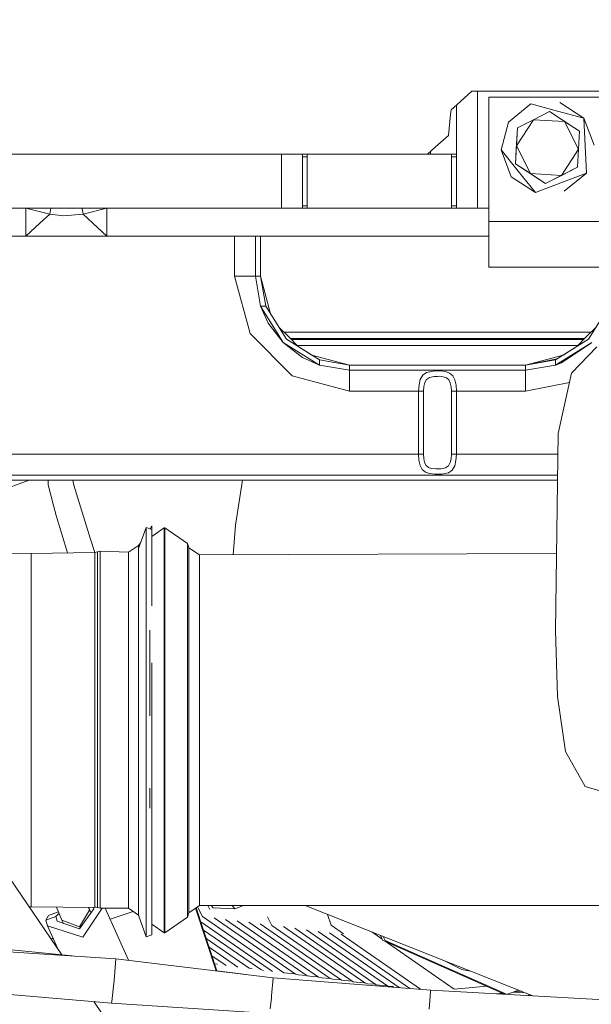
# Model space of a CAD drawing. Units: millimetres. Extents: x -1525 to 1867, y 169 to 4027.
# Drawn here: x 267 to 430, y 1346 to 1627 of the extents above; entities that cross this region are included whole.
import ezdxf

# ---------------------------------------------------------------- set-up
doc = ezdxf.new("R2010")
doc.units = ezdxf.units.MM
doc.layers.add('1', color=7, linetype='Continuous', true_color=0xffffff)
doc.styles.add('blockfont', font='simplex.shx')
doc.dimstyles.get("Standard").update_dxf_attribs({"dimtxt": 0.18, "dimasz": 0.18, "dimexe": 0.18, "dimexo": 0.0625, "dimgap": 0.09, "dimtad": 0, "dimtih": 1, "dimtoh": 1, "dimdec": 4, "dimzin": 0, "dimdsep": 46, "dimtxsty": 'Standard', "dimcen": 0.09, "dimadec": 0, "dimazin": 0, "dimtfac": 1, "dimtdec": 4, "dimtofl": 0, "dimtmove": 0, "dimatfit": 3, "dimfxl": 1, "dimtolj": 1, "dimtzin": 0, "dimarcsym": 0})

# ---------------------------------------------------------------- blocks, each defined once
blk = doc.blocks.new('_U0')
at = {"layer": '1', "color": 18, "lineweight": 13}
for p, q in [((1.5875, 3750.201314), (1741.625797, 3750.201314)), ((1738.450797, 3750.201314), (1738.450797, 2624.375679)), ((1635.117463, 2522.788179), (1610.117463, 2522.788179)), ((1610.117463, 2522.788179), (1610.117463, 2429.038179)), ((1866.78413, 2522.788179), (1841.78413, 2522.788179)), ((1866.78413, 2429.038179), (1866.78413, 2522.788179)), ((1610.117463, 2429.038179), (1635.117463, 2429.038179)), ((1841.78413, 2429.038179), (1866.78413, 2429.038179)), ((1738.450797, 1301.625043), (1738.450797, 2427.450679)), ((414.337506, 1301.625043), (1741.625797, 1301.625043))]:
    blk.add_line(p, q, dxfattribs=at)
at = {"layer": '1', "color": 18, "lineweight": 70}
for points in [[(1738.450797, 3750.201314), (1751.848256, 3700.201364), (1725.053337, 3700.201265)], [(1738.450797, 1301.625043), (1725.053337, 1351.624994), (1751.848256, 1351.625092)]]:
    blk.add_solid(points, dxfattribs=at)
at = {"layer": '1', "color": 18, "linetype": 'Continuous', "lineweight": 13, "char_height": 50, "attachment_point": 7, "line_spacing_factor": 0.903614, "style": 'blockfont'}
for s, insert in [('\\W1.3125;96.4', (1634.642463, 2558.892345)), ('\\W1.1743;2449', (1634.642463, 2437.017345))]:
    blk.add_mtext(s, dxfattribs=dict(at, insert=insert))

msp = doc.modelspace()

# ---------------------------------------------------------------- linework, layer by layer
at = {"layer": '1', "color": 18, "linetype": 'Continuous', "lineweight": 13}
for p, q in [((392.539203, 1603.832721), (395.834714, 1606.79996)), ((491.386354, 1606.79996), (395.834714, 1606.79996)), ((397.400051, 1606.79996), (397.400051, 1573.40002)), ((433.530003, 1605.049967), (400.664687, 1605.049967)), ((400.664687, 1569.550037), (400.664687, 1605.049967)), ((389.867604, 1601.427197), (390.659294, 1602.14004)), ((390.659296, 1602.140041), (392.539203, 1603.832721)), ((391.400039, 1602.807011), (391.400039, 1588.799953)), ((412.697881, 1603.129625), (406.295657, 1597.9743)), ((420.243472, 1601.085543), (412.697881, 1603.129625)), ((420.907617, 1603.537321), (427.789032, 1599.041462)), ((389.733959, 1600.155647), (389.105141, 1594.172835)), ((389.867604, 1601.427197), (389.733959, 1600.155649)), ((413.414717, 1598.634362), (417.995602, 1600.952625)), ((417.995602, 1600.952625), (422.293693, 1598.144531)), ((424.950093, 1596.409082), (417.995602, 1600.952625)), ((427.789032, 1599.041462), (420.243472, 1601.085543)), ((428.176701, 1591.233611), (427.789032, 1599.041462)), ((430.713654, 1591.359496), (427.789032, 1599.041462)), ((404.146373, 1590.040445), (406.295657, 1597.9743)), ((408.833802, 1596.316099), (408.49188, 1590.118169)), ((408.551008, 1591.189861), (413.414717, 1598.634362)), ((408.551008, 1591.189861), (408.833802, 1596.316099)), ((408.833802, 1596.316099), (413.414717, 1598.634362)), ((413.414717, 1598.634362), (422.293693, 1598.144531)), ((422.293693, 1598.144531), (426.309019, 1590.210199)), ((426.591814, 1595.336437), (422.293693, 1598.144531)), ((424.950093, 1596.409082), (426.591814, 1595.336437)), ((424.950093, 1596.409082), (426.591814, 1595.336437)), ((385.380123, 1590.818786), (389.105141, 1594.172835)), ((426.591814, 1595.336437), (426.309019, 1590.210199)), ((383.138001, 1588.799953), (385.380085, 1590.818752)), ((408.551008, 1591.189861), (408.268213, 1586.063504)), ((408.551008, 1591.189861), (412.566304, 1583.255529)), ((428.56437, 1583.425641), (428.176701, 1591.233611)), ((163.193733, 1588.799953), (382.231931, 1588.799953)), ((341.400057, 1588.799953), (341.400057, 1573.40002)), ((347.400039, 1588.799953), (347.400039, 1588.095188)), ((347.400039, 1588.095188), (348.800033, 1588.095188)), ((347.400039, 1588.095188), (347.400039, 1574.104786)), ((348.800033, 1588.799953), (348.800033, 1588.095188)), ((348.800033, 1588.095188), (348.800033, 1574.104786)), ((382.231981, 1588.799953), (383.138001, 1588.799953)), ((384.000033, 1588.799953), (383.138001, 1588.799953)), ((384.000033, 1589.576137), (384.000033, 1588.799953)), ((384.4387, 1588.799953), (384.000033, 1588.799953)), ((391.400039, 1588.799953), (384.43873, 1588.799953)), ((390.000045, 1588.095188), (390.000045, 1588.799953)), ((391.400039, 1588.095188), (390.000045, 1588.095188)), ((390.000045, 1574.104786), (390.000045, 1588.095188)), ((391.400039, 1588.095188), (391.400039, 1588.799953)), ((391.400039, 1574.104786), (391.400039, 1588.095188)), ((409.049362, 1583.951592), (404.146373, 1590.040445)), ((407.070965, 1582.358479), (404.146373, 1590.040445)), ((408.268213, 1586.063504), (408.49188, 1590.118169)), ((426.309019, 1590.210199), (421.44531, 1582.765698)), ((426.309019, 1590.210199), (426.026195, 1585.083842)), ((408.268213, 1586.063504), (412.566304, 1583.255529)), ((408.268213, 1586.063504), (415.222675, 1581.519961)), ((426.026195, 1585.083842), (416.864395, 1580.447435)), ((426.026195, 1585.083842), (421.44531, 1582.765698)), ((407.070965, 1582.358479), (413.95238, 1577.862739)), ((409.049362, 1583.951592), (413.95238, 1577.862739)), ((416.864395, 1580.447435), (412.566304, 1583.255529)), ((421.44531, 1582.765698), (412.566304, 1583.255529)), ((421.44531, 1582.765698), (416.864395, 1580.447435)), ((421.25836, 1580.64413), (428.56437, 1583.425641)), ((422.162116, 1578.270316), (428.56437, 1583.425641)), ((413.95238, 1577.862739), (421.25836, 1580.64413)), ((415.222675, 1581.519961), (416.864395, 1580.447435)), ((415.222675, 1581.519961), (416.864395, 1580.447435)), ((347.400039, 1574.104786), (348.800033, 1574.104786)), ((347.400039, 1574.104786), (347.400039, 1573.40002)), ((348.800033, 1574.104786), (348.800033, 1573.40002)), ((391.400039, 1574.104786), (390.000045, 1574.104786)), ((390.000045, 1573.40002), (390.000045, 1574.104786)), ((391.400039, 1573.40002), (391.400039, 1574.104786)), ((341.400057, 1573.40002), (261.400044, 1573.40002)), ((268.440843, 1573.40002), (275.219411, 1571.651101)), ((268.440843, 1573.40002), (268.440843, 1567.769885)), ((275.219411, 1571.651101), (272.451788, 1569.098949)), ((275.553412, 1573.40002), (275.219411, 1571.651101)), ((275.219411, 1571.651101), (279.12426, 1571.194172)), ((284.780592, 1571.651101), (279.12426, 1571.194172)), ((284.56378, 1572.794795), (284.448139, 1573.40002)), ((284.780592, 1571.651101), (284.56378, 1572.794795)), ((291.55916, 1573.40002), (284.780592, 1571.651101)), ((284.780592, 1571.651101), (287.548214, 1569.098949)), ((291.55916, 1567.769885), (291.55916, 1573.40002)), ((347.400039, 1573.40002), (341.400057, 1573.40002)), ((347.400039, 1573.40002), (348.800033, 1573.40002)), ((390.000045, 1573.40002), (348.800033, 1573.40002)), ((391.400039, 1573.40002), (390.000045, 1573.40002)), ((397.400051, 1573.40002), (391.400039, 1573.40002)), ((397.400051, 1573.40002), (400.664687, 1573.40002)), ((272.451788, 1569.098949), (268.440843, 1565.400004)), ((291.55916, 1565.400004), (287.548214, 1569.098949)), ((433.530003, 1569.550037), (400.664687, 1569.550037)), ((400.664687, 1560.35757), (400.664687, 1569.550037)), ((268.440843, 1565.400004), (241.470143, 1565.400004)), ((268.440843, 1565.400004), (268.440843, 1567.769885)), ((277.910441, 1565.400004), (268.440843, 1565.400004)), ((291.55916, 1565.400004), (277.910441, 1565.400004)), ((291.55916, 1567.769885), (291.55916, 1565.400004)), ((400.664687, 1565.400004), (291.55916, 1565.400004)), ((328.050047, 1565.400004), (328.050047, 1554.00002)), ((334.050059, 1565.400004), (334.050059, 1554.00002)), ((335.450053, 1554.00002), (335.450053, 1565.400004)), ((400.664687, 1556.550026), (400.664687, 1560.35757)), ((328.050047, 1554.00002), (332.444429, 1537.60004)), ((332.292676, 1554.00002), (328.050047, 1554.00002)), ((334.050059, 1554.00002), (332.292676, 1554.00002)), ((334.050059, 1554.00002), (335.447103, 1545.460105)), ((335.450053, 1554.00002), (334.050059, 1554.00002)), ((335.450053, 1554.00002), (336.928725, 1545.460105)), ((338.332988, 1543.240772), (335.450053, 1554.00002)), ((400.664687, 1556.550026), (433.530003, 1556.550026)), ((335.447103, 1545.460105), (336.928725, 1545.460105)), ((335.447103, 1545.460105), (341.899574, 1535.049557)), ((337.640584, 1540.599942), (335.447103, 1545.460105)), ((336.928725, 1545.460105), (342.889547, 1536.039471)), ((435.071379, 1545.460105), (429.110557, 1536.039471)), ((337.640584, 1540.599942), (341.899574, 1535.049557)), ((344.450057, 1525.594353), (332.444429, 1537.60004)), ((340.780699, 1539.372348), (343.501538, 1536.651492)), ((361.593783, 1537.982702), (342.170336, 1537.982702)), ((361.593783, 1537.982702), (429.82967, 1537.982702)), ((428.498477, 1536.651492), (431.219589, 1539.372639)), ((341.899574, 1535.049557), (352.310151, 1528.596997)), ((347.450048, 1530.790567), (341.899574, 1535.049557)), ((352.310151, 1530.078649), (342.889547, 1536.039471)), ((343.501538, 1536.651492), (346.2223, 1533.930695)), ((343.501538, 1536.651492), (346.2223, 1533.930695)), ((343.968952, 1536.184072), (353.250623, 1536.184072)), ((344.257077, 1535.895943), (353.250623, 1535.895943)), ((345.95388, 1534.199118), (353.250623, 1534.199118)), ((428.03106, 1536.184072), (353.250623, 1536.184072)), ((353.250623, 1535.895943), (427.742933, 1535.895943)), ((353.250623, 1534.199118), (426.046119, 1534.199118)), ((419.689953, 1530.078649), (429.110557, 1536.039471)), ((419.689953, 1528.596997), (430.100501, 1535.049557)), ((430.100501, 1535.049557), (421.405971, 1529.240012)), ((428.498477, 1536.651492), (425.777513, 1533.930511)), ((350.090871, 1531.482883), (346.2223, 1533.930695)), ((346.2223, 1533.930695), (350.090871, 1531.482883)), ((350.090871, 1531.482883), (360.850036, 1528.599977)), ((411.149949, 1528.599977), (421.909321, 1531.482939)), ((421.909166, 1531.482897), (425.777667, 1533.930665)), ((431.514025, 1533.864617), (424.26613, 1526.330352)), ((347.450048, 1530.790567), (352.310151, 1528.596997)), ((352.310151, 1530.078649), (360.850036, 1528.599977)), ((352.310151, 1528.596997), (352.310151, 1530.078649)), ((352.310151, 1528.596997), (360.850036, 1527.199983)), ((360.850036, 1528.599977), (360.850036, 1527.199983)), ((360.850036, 1528.599977), (411.150038, 1528.599977)), ((411.150038, 1528.599977), (420.197099, 1530.399542)), ((411.150038, 1528.599977), (419.689953, 1530.078649)), ((411.150038, 1527.199983), (411.150038, 1528.599977)), ((411.150038, 1527.199983), (419.689953, 1528.596997)), ((419.689953, 1528.596997), (419.689953, 1530.078649)), ((419.689953, 1528.596997), (421.405971, 1529.240012)), ((360.850036, 1527.199983), (411.150038, 1527.199983)), ((360.850036, 1527.199983), (360.850036, 1525.4426)), ((381.07422, 1524.497032), (381.818444, 1525.763869)), ((381.818444, 1525.763869), (382.891268, 1526.498437)), ((384.721249, 1526.906728), (382.891268, 1526.498437)), ((386.634618, 1526.949644), (384.721249, 1526.906728)), ((388.250738, 1526.762247), (386.634618, 1526.949644)), ((389.457017, 1526.328802), (388.250738, 1526.762247)), ((390.336394, 1525.58434), (389.457017, 1526.328802)), ((411.150038, 1527.199983), (411.150038, 1525.4426)), ((424.26613, 1526.330352), (420.471132, 1509.059548)), ((344.450057, 1525.594353), (360.850036, 1521.199941)), ((360.850036, 1525.4426), (360.850036, 1521.199941)), ((380.602777, 1521.199941), (380.718291, 1522.984028)), ((381.07422, 1524.497032), (380.718291, 1522.984028)), ((382.350564, 1523.617744), (382.086843, 1522.508382)), ((382.901937, 1524.546861), (382.350564, 1523.617744)), ((383.696765, 1525.085568), (382.901937, 1524.546861)), ((385.052592, 1525.384903), (383.696765, 1525.085568)), ((385.052592, 1525.384903), (386.00263, 1525.406003)), ((386.470199, 1525.416374), (386.00263, 1525.406003)), ((387.667567, 1525.279045), (386.470199, 1525.416374)), ((388.561279, 1524.961114), (387.667567, 1525.279045)), ((389.212817, 1524.415135), (388.561279, 1524.961114)), ((389.665604, 1523.573279), (389.212817, 1524.415135)), ((389.920264, 1522.456765), (389.665604, 1523.573279)), ((390.947551, 1524.436354), (390.336394, 1525.58434)), ((391.291291, 1522.913813), (390.947551, 1524.436354)), ((411.150038, 1525.4426), (411.150038, 1521.199941)), ((423.686774, 1523.693739), (411.150038, 1521.199941)), ((360.850036, 1521.199941), (380.602777, 1521.199941)), ((380.602777, 1521.199941), (382.001251, 1521.199941)), ((380.602777, 1521.199941), (380.602777, 1503.200054)), ((382.086843, 1522.508382), (382.001251, 1521.199941)), ((382.001251, 1521.199941), (382.001251, 1503.200054)), ((389.920264, 1522.456765), (389.998853, 1521.199941)), ((389.998853, 1521.199941), (389.998853, 1503.200054)), ((391.397327, 1521.199941), (389.998853, 1521.199941)), ((391.291291, 1522.913813), (391.397327, 1521.199941)), ((391.397327, 1521.199941), (391.397327, 1503.200054)), ((411.150038, 1521.199941), (391.397327, 1521.199941)), ((420.471132, 1509.059548), (419.698238, 1452.877551)), ((380.602777, 1503.200054), (143.269777, 1503.200054)), ((380.602777, 1503.200054), (380.708814, 1501.486182)), ((382.001251, 1503.200054), (380.602777, 1503.200054)), ((380.708814, 1501.486182), (381.052524, 1499.963641)), ((382.07981, 1501.94323), (382.001251, 1503.200054)), ((382.07981, 1501.94323), (382.334471, 1500.826716)), ((382.334471, 1500.826716), (382.787287, 1499.98486)), ((389.098138, 1499.853134), (389.64954, 1500.782251)), ((389.64954, 1500.782251), (389.913261, 1501.891732)), ((389.913261, 1501.891732), (389.998853, 1503.200054)), ((389.998853, 1503.200054), (391.397327, 1503.200054)), ((390.925884, 1499.902963), (391.281813, 1501.415968)), ((391.281813, 1501.415968), (391.397327, 1503.200054)), ((391.397327, 1503.200054), (408.864647, 1503.200054)), ((408.864647, 1503.200054), (420.390523, 1503.200054)), ((381.052524, 1499.963641), (381.66371, 1498.815655)), ((381.66371, 1498.815655), (382.543087, 1498.071193)), ((382.543087, 1498.071193), (383.749366, 1497.637748)), ((382.787287, 1499.98486), (383.438826, 1499.438882)), ((383.438826, 1499.438882), (384.332538, 1499.12095)), ((384.332538, 1499.12095), (385.529906, 1498.983621)), ((385.997474, 1498.993993), (385.529906, 1498.983621)), ((385.997474, 1498.993993), (386.947483, 1499.015093)), ((386.947483, 1499.015093), (388.30331, 1499.314427)), ((387.278855, 1497.493267), (389.108837, 1497.901559)), ((388.30331, 1499.314427), (389.098138, 1499.853134)), ((389.108837, 1497.901559), (390.181631, 1498.636126)), ((390.181631, 1498.636126), (390.925884, 1499.902963)), ((420.307981, 1497.200012), (143.269777, 1497.200012)), ((420.288721, 1495.800018), (143.269777, 1495.800018)), ((269.396757, 1495.800018), (246.18958, 1487.41272)), ((274.751971, 1495.800018), (274.810553, 1494.452238)), ((282.146215, 1494.39466), (281.787666, 1495.800018)), ((330.25834, 1495.800018), (328.322381, 1482.962489)), ((383.749366, 1497.637748), (385.365486, 1497.450351)), ((385.365486, 1497.450351), (387.278855, 1497.493267)), ((274.810553, 1494.452238), (276.325032, 1488.516092)), ((286.785066, 1479.251861), (282.146215, 1494.39466)), ((276.325032, 1488.516092), (277.050793, 1485.671401)), ((277.050793, 1485.671401), (280.316199, 1475.011983)), ((300.567538, 1476.258039), (302.816689, 1482.282996)), ((302.816689, 1482.282996), (304.367185, 1481.732845)), ((302.817851, 1471.267581), (302.816689, 1482.282996)), ((303.921133, 1481.891114), (304.366201, 1482.750177)), ((304.367185, 1481.732845), (304.366201, 1482.750177)), ((304.368098, 1473.046976), (304.367185, 1481.732845)), ((304.368466, 1479.719519), (307.948709, 1482.188344)), ((307.948709, 1482.188344), (307.948709, 1475.218892)), ((307.948709, 1482.188344), (308.09173, 1482.188344)), ((308.09173, 1482.188344), (314.545751, 1477.737903)), ((308.09173, 1475.218892), (308.09173, 1482.188344)), ((328.322381, 1482.962489), (327.676558, 1474.470941)), ((288.141199, 1475.180647), (286.785066, 1479.251861)), ((304.367397, 1479.716626), (304.368466, 1479.719519)), ((304.368466, 1479.719519), (304.368466, 1473.047852)), ((269.929886, 1474.810123), (288.073331, 1475.162744)), ((288.073331, 1475.162744), (288.842022, 1475.365519)), ((288.073331, 1475.162744), (288.073897, 1474.294066)), ((288.842022, 1475.365519), (289.610714, 1475.55542)), ((288.842618, 1473.840356), (288.842022, 1475.365519)), ((289.610714, 1475.55542), (289.611399, 1473.787069)), ((289.610714, 1475.55542), (297.702551, 1475.188136)), ((297.702551, 1475.188136), (300.566643, 1477.178216)), ((297.703415, 1474.302649), (297.702551, 1475.188136)), ((300.566643, 1477.178216), (301.168872, 1477.868875)), ((300.567538, 1476.258039), (300.566643, 1477.178216)), ((300.568581, 1469.083667), (300.567538, 1476.258039)), ((307.948709, 1475.218892), (307.948709, 1462.120652)), ((308.09173, 1462.120652), (308.09173, 1475.218892)), ((314.545751, 1477.737903), (314.545751, 1471.305251)), ((314.545751, 1477.737903), (315.006435, 1476.491332)), ((315.006435, 1476.491332), (317.989975, 1474.434018)), ((315.006435, 1470.209002), (315.006435, 1476.491332)), ((269.929886, 1474.810123), (252.310723, 1474.639773)), ((269.917011, 1463.242888), (269.92166, 1472.663998)), ((269.92166, 1472.663998), (269.922882, 1472.977876)), ((269.922882, 1472.977876), (269.929886, 1474.810123)), ((288.074076, 1473.189711), (288.073897, 1474.294066)), ((288.074851, 1468.311429), (288.074076, 1473.189711)), ((288.842887, 1473.068833), (288.842618, 1473.840356)), ((288.843542, 1467.900037), (288.842887, 1473.068833)), ((289.611399, 1473.787069), (289.611608, 1473.25027)), ((289.612561, 1465.438127), (289.611608, 1473.25027)), ((297.704399, 1467.398882), (297.703415, 1474.302649)), ((304.368466, 1460.5093), (304.368466, 1473.047852)), ((317.989975, 1474.434018), (420.000139, 1474.822856)), ((317.989975, 1468.399882), (317.989975, 1474.434018)), ((302.817851, 1471.267581), (302.819014, 1460.252165)), ((304.369479, 1459.911465), (304.368466, 1469.54688)), ((314.545751, 1471.305251), (314.545751, 1459.21576)), ((315.006435, 1458.402186), (315.006435, 1470.209002)), ((288.074851, 1468.311429), (288.075238, 1463.985443)), ((288.84387, 1465.285778), (288.843542, 1467.900037)), ((297.705412, 1455.30954), (297.704399, 1467.398882)), ((300.569624, 1456.520587), (300.568581, 1469.083667)), ((317.989975, 1457.059413), (317.989975, 1468.399882)), ((288.075238, 1463.985443), (288.075805, 1457.378655)), ((288.844526, 1457.056194), (288.84387, 1465.285778)), ((289.612561, 1465.438127), (289.613396, 1455.034047)), ((269.917011, 1463.242888), (269.914627, 1458.468824)), ((307.948709, 1462.120652), (307.948709, 1444.473415)), ((308.09173, 1444.473415), (308.09173, 1462.120652)), ((269.913405, 1448.139697), (269.914627, 1458.468824)), ((302.819937, 1440.850287), (302.819014, 1460.252165)), ((314.545751, 1459.21576), (314.545751, 1442.927867)), ((315.006435, 1442.494899), (315.006435, 1458.402186)), ((288.076371, 1448.48147), (288.075805, 1457.378655)), ((288.844824, 1452.893763), (288.844526, 1457.056194)), ((300.570577, 1440.083891), (300.569624, 1456.520587)), ((317.989975, 1441.780358), (317.989975, 1457.059413)), ((288.84539, 1442.531019), (288.844824, 1452.893763)), ((289.613396, 1455.034047), (289.613545, 1452.999979)), ((289.613545, 1452.999979), (289.614379, 1437.337905)), ((297.706336, 1439.492613), (297.705412, 1455.30954)), ((303.805352, 1452.972043), (303.806156, 1441.282302)), ((419.698238, 1452.877551), (420.253634, 1434.038192)), ((269.912124, 1437.160045), (269.913405, 1448.139697)), ((288.076699, 1442.72843), (288.076371, 1448.48147)), ((307.948709, 1424.405724), (307.948709, 1444.473415)), ((308.09173, 1444.473415), (308.09173, 1424.405724)), ((288.077235, 1430.608898), (288.076699, 1442.72843)), ((288.845688, 1437.289864), (288.84539, 1442.531019)), ((304.371327, 1421.476513), (304.370263, 1443.606419)), ((314.545751, 1424.405724), (314.545751, 1442.927867)), ((315.006435, 1424.405724), (315.006435, 1442.494899)), ((317.989975, 1441.780358), (317.989975, 1424.405724)), ((297.707021, 1421.855956), (297.706336, 1439.492613)), ((300.571293, 1421.756178), (300.570577, 1440.083891)), ((302.819937, 1440.850287), (302.820861, 1421.448379)), ((303.806545, 1428.529525), (303.806156, 1441.282302)), ((269.912124, 1437.160045), (269.912273, 1430.699616)), ((288.846105, 1425.962358), (288.845688, 1437.289864)), ((289.614379, 1437.337905), (289.614975, 1421.834141)), ((420.253634, 1434.038192), (422.547609, 1418.369084)), ((269.912302, 1428.58389), (269.912273, 1430.699616)), ((288.077235, 1430.608898), (288.077414, 1426.012426)), ((269.914806, 1411.941439), (269.912302, 1428.58389)), ((288.077801, 1411.778241), (288.077414, 1426.012426)), ((288.846314, 1420.233279), (288.846105, 1425.962358)), ((289.614975, 1421.834141), (289.615035, 1420.217782)), ((297.707409, 1404.526859), (297.707021, 1421.855956)), ((307.948709, 1404.338032), (307.948709, 1424.405724)), ((308.09173, 1404.338032), (308.09173, 1424.405724)), ((314.545751, 1405.883699), (314.545751, 1424.405724)), ((315.006435, 1424.405724), (315.006435, 1406.316667)), ((317.989975, 1424.405724), (317.989975, 1407.031208)), ((288.846314, 1420.233279), (288.846552, 1409.218222)), ((289.615035, 1420.217782), (289.615393, 1403.569728)), ((300.57168, 1403.748065), (300.571293, 1421.756178)), ((302.8211, 1402.738362), (302.820861, 1421.448379)), ((304.368466, 1421.407388), (304.368466, 1405.195504)), ((422.547609, 1418.369084), (428.139448, 1408.39234)), ((269.915938, 1404.183179), (269.914806, 1411.941439)), ((288.077861, 1409.115106), (288.077801, 1411.778241)), ((288.07801, 1393.94167), (288.077861, 1409.115106)), ((288.846672, 1403.647095), (288.846552, 1409.218222)), ((303.807175, 1407.846176), (303.807348, 1402.169257)), ((428.139448, 1408.39234), (436.862379, 1405.780583)), ((304.371804, 1384.412199), (304.371537, 1405.179633)), ((314.545751, 1405.883699), (314.545751, 1389.595776)), ((315.006435, 1390.40938), (315.006435, 1406.316667)), ((317.989975, 1391.752153), (317.989975, 1407.031208)), ((278.730579, 1360.295108), (249.589205, 1403.010159)), ((269.919753, 1394.277006), (269.915938, 1404.183179)), ((288.846672, 1394.186288), (288.846672, 1403.647095)), ((289.615393, 1403.569728), (289.615393, 1389.635473)), ((297.707438, 1389.595419), (297.707409, 1404.526859)), ((300.57174, 1388.231545), (300.57168, 1403.748065)), ((302.8211, 1402.738362), (302.821368, 1384.028345)), ((307.948709, 1404.338032), (307.948709, 1386.690885)), ((308.09173, 1386.690885), (308.09173, 1404.338032)), ((269.919753, 1394.277006), (269.923806, 1383.776813)), ((288.07801, 1393.94167), (288.07801, 1393.334061)), ((288.846701, 1389.401227), (288.846672, 1394.186288)), ((288.07801, 1393.334061), (288.077831, 1382.202774)), ((317.989975, 1380.411654), (317.989975, 1391.752153)), ((288.846493, 1382.561236), (288.846701, 1389.401227)), ((289.615095, 1378.932982), (289.615393, 1389.270812)), ((289.615393, 1389.635473), (289.615393, 1389.270812)), ((297.70714, 1378.862649), (297.707438, 1389.595419)), ((300.571412, 1377.078086), (300.57174, 1388.231545)), ((314.545751, 1389.595776), (314.545751, 1377.506286)), ((315.006435, 1378.602534), (315.006435, 1390.40938)), ((307.948709, 1386.690885), (307.948709, 1373.592645)), ((308.09173, 1373.592645), (308.09173, 1386.690885)), ((269.926548, 1381.117969), (269.923806, 1383.776813)), ((288.846403, 1379.101783), (288.846493, 1382.561236)), ((302.820832, 1374.76483), (302.821368, 1384.028345)), ((304.368466, 1384.371516), (304.368466, 1375.763684)), ((269.93382, 1373.999029), (269.926548, 1381.117969)), ((288.077325, 1375.221878), (288.077682, 1380.373984)), ((288.077682, 1380.373984), (288.077831, 1382.202774)), ((317.989975, 1374.377519), (317.989975, 1380.411654)), ((288.846016, 1375.653773), (288.846403, 1379.101783)), ((289.614499, 1373.721868), (289.615095, 1378.932982)), ((297.70714, 1378.862649), (297.706515, 1373.622924)), ((300.571412, 1377.078086), (300.570756, 1371.633082)), ((314.545751, 1377.506286), (314.545751, 1371.073633)), ((315.006435, 1372.320205), (315.006435, 1378.602534)), ((288.077325, 1375.221878), (288.077056, 1373.999625)), ((288.845807, 1373.90998), (288.846016, 1375.653773)), ((302.820832, 1374.76483), (302.820265, 1365.501314)), ((304.371312, 1375.756419), (304.370761, 1366.061359)), ((315.006435, 1372.320205), (317.989975, 1374.377519)), ((317.463675, 1374.014606), (317.634316, 1373.681901)), ((317.989975, 1374.377519), (439.691309, 1374.377519)), ((320.394948, 1374.377519), (320.970743, 1373.254872)), ((321.379634, 1374.377519), (321.95881, 1373.742014)), ((328.068733, 1373.458773), (327.370049, 1374.377519)), ((330.610862, 1374.377519), (328.068733, 1373.458773)), ((413.23677, 1348.654059), (348.180865, 1374.377519)), ((269.93382, 1373.999029), (269.38501, 1373.993723)), ((269.93382, 1373.999029), (288.07658, 1373.786121)), ((274.926156, 1371.534139), (274.0888, 1370.173722)), ((274.0888, 1370.173722), (276.98487, 1371.22038)), ((274.926156, 1371.534139), (277.771068, 1372.562319)), ((277.925819, 1372.191276), (276.98487, 1371.22038)), ((276.98487, 1371.22038), (277.317435, 1369.954616)), ((278.732032, 1370.258242), (277.207457, 1373.913672)), ((283.700496, 1367.723852), (287.822962, 1373.437553)), ((283.759415, 1368.331343), (286.605328, 1373.103648)), ((284.675986, 1365.35111), (290.165075, 1373.622702)), ((286.605328, 1373.103648), (286.312054, 1373.806828)), ((287.008029, 1372.308063), (286.383289, 1373.805992)), ((286.605328, 1373.103648), (286.980867, 1372.270418)), ((287.699992, 1373.790541), (287.822962, 1373.437553)), ((288.077056, 1373.999625), (288.07658, 1373.786121)), ((288.07658, 1373.786121), (288.349027, 1373.932945)), ((288.077056, 1373.999625), (288.845778, 1373.811155)), ((288.845807, 1373.90998), (288.845778, 1373.811155)), ((288.845778, 1373.811155), (289.614469, 1373.622685)), ((289.614469, 1373.622685), (289.614499, 1373.721868)), ((289.614469, 1373.622685), (297.706515, 1373.622924)), ((297.779055, 1358.77426), (291.086795, 1373.622729)), ((299.090062, 1372.661748), (292.508759, 1370.467743)), ((297.706515, 1373.622924), (300.570756, 1371.633082)), ((300.570756, 1371.633082), (302.820265, 1365.501314)), ((307.948709, 1373.592645), (307.948709, 1366.623193)), ((308.09173, 1366.623193), (308.09173, 1373.592645)), ((314.545751, 1371.073633), (315.006435, 1372.320205)), ((322.800336, 1355.739629), (316.909873, 1373.632729)), ((323.010841, 1355.714099), (317.074579, 1373.746303)), ((317.634316, 1373.681901), (318.884522, 1371.244341)), ((318.884522, 1371.244341), (342.139274, 1355.150968)), ((328.068733, 1373.458773), (321.95881, 1373.742014)), ((355.592132, 1368.823677), (354.531267, 1371.866535)), ((274.0888, 1370.173722), (274.588913, 1368.593365)), ((274.588913, 1368.593365), (284.675986, 1365.35111)), ((277.547119, 1362.029809), (274.588913, 1368.593365)), ((283.700496, 1367.723852), (277.317435, 1369.954616)), ((278.732032, 1370.258242), (283.759415, 1368.331343)), ((278.732032, 1370.258242), (279.158937, 1369.311044)), ((304.370933, 1369.090316), (307.948709, 1366.623193)), ((308.09173, 1366.623193), (314.545751, 1371.073633)), ((318.400864, 1369.71753), (338.839114, 1355.573326)), ((322.17899, 1370.899111), (345.398545, 1354.830056)), ((325.481325, 1370.424062), (348.724991, 1354.338437)), ((328.77934, 1370.054274), (351.998895, 1353.985339)), ((332.07953, 1369.631916), (355.299056, 1353.562981)), ((335.379958, 1369.182616), (358.611882, 1353.105098)), ((337.445059, 1371.146322), (338.682055, 1368.734508)), ((338.682055, 1368.734508), (361.925721, 1352.648884)), ((359.185826, 1366.336673), (355.592132, 1368.823677)), ((302.820265, 1365.501314), (304.370761, 1366.061359)), ((307.948709, 1366.623193), (308.09173, 1366.623193)), ((319.163275, 1367.401604), (335.498005, 1356.097251)), ((341.980159, 1368.364721), (365.199715, 1352.295667)), ((345.282704, 1367.889672), (368.526369, 1351.804048)), ((348.581642, 1367.492824), (371.813655, 1351.415187)), ((351.889163, 1367.020756), (375.091126, 1350.964046)), ((355.187148, 1366.598636), (378.119434, 1350.728455)), ((358.48403, 1366.200357), (381.185538, 1350.489924)), ((368.183583, 1366.187721), (367.237608, 1366.842379)), ((370.204506, 1364.789151), (368.183583, 1366.187721)), ((369.703351, 1365.86741), (370.333433, 1364.511758)), ((276.168683, 1365.088231), (275.594352, 1364.892149)), ((276.200225, 1365.018245), (275.637176, 1364.829378)), ((319.956844, 1364.99103), (332.197845, 1356.519729)), ((370.333433, 1364.511758), (405.130625, 1349.103957)), ((371.011406, 1364.424973), (370.484556, 1365.558518)), ((371.011406, 1364.424973), (405.686342, 1349.071293)), ((390.768647, 1350.557834), (371.088357, 1364.177486)), ((255.704522, 1361.652523), (294.085652, 1359.222203)), ((255.756438, 1362.544328), (281.639956, 1360.010273)), ((320.781683, 1362.48547), (328.938574, 1356.840521)), ((321.575304, 1360.074737), (325.638413, 1357.262879)), ((293.606639, 1353.031069), (294.085652, 1359.222203)), ((294.085652, 1359.222203), (339.071482, 1353.766232)), ((322.341483, 1357.747365), (323.181629, 1357.639819)), ((387.78283, 1358.718686), (392.96034, 1356.125027)), ((322.991525, 1355.772772), (331.388917, 1354.697989)), ((332.197845, 1356.519729), (333.016276, 1356.318623)), ((335.498005, 1356.097251), (336.316466, 1355.896264)), ((345.278447, 1354.91317), (342.139274, 1355.150968)), ((345.398545, 1354.830056), (346.216977, 1354.629069)), ((346.216977, 1354.629069), (348.561682, 1354.451454)), ((348.724991, 1354.338437), (349.550039, 1354.232818)), ((395.474065, 1355.67753), (392.96034, 1356.125027)), ((292.927146, 1346.988469), (293.537289, 1352.268487)), ((293.594241, 1352.870971), (293.537289, 1352.268487)), ((293.606639, 1353.031069), (293.594241, 1352.870971)), ((338.616401, 1348.639279), (339.071482, 1353.766232)), ((339.071482, 1353.766232), (384.057641, 1350.266486)), ((349.550039, 1354.232818), (351.898326, 1354.054937)), ((351.998895, 1353.985339), (352.817327, 1353.784352)), ((352.817327, 1353.784352), (355.244898, 1353.60046)), ((355.299056, 1353.562981), (356.117517, 1353.361875)), ((356.117517, 1353.361875), (358.501813, 1353.18127)), ((358.611882, 1353.105098), (359.48354, 1352.993518)), ((359.48354, 1352.993518), (361.6667, 1352.828137)), ((361.925721, 1352.648884), (362.750798, 1352.543264)), ((362.750798, 1352.543264), (365.098977, 1352.365382)), ((365.199715, 1352.295667), (366.018176, 1352.094799)), ((366.018176, 1352.094799), (368.362889, 1351.917183)), ((368.526369, 1351.804048), (369.351476, 1351.698428)), ((369.351476, 1351.698428), (371.656696, 1351.52381)), ((254.768282, 1349.81814), (292.877972, 1346.563011)), ((371.813655, 1351.415187), (372.685134, 1351.303726)), ((372.685134, 1351.303726), (373.412934, 1351.248597)), ((383.634269, 1344.802528), (384.021699, 1349.802285)), ((384.021699, 1349.802285), (384.057641, 1350.266486)), ((384.057641, 1350.266486), (435.322762, 1347.433597)), ((400.063688, 1351.347539), (390.768647, 1350.557834)), ((402.844136, 1349.228352), (404.486598, 1349.389125)), ((405.157503, 1349.100516), (405.130625, 1349.103957)), ((405.9213, 1349.058309), (409.194075, 1350.252563)), ((410.370737, 1349.498897), (407.685997, 1349.702257)), ((407.686155, 1349.702315), (410.010318, 1349.929816)), ((410.370737, 1349.498897), (410.699403, 1349.657348)), ((411.865364, 1348.729843), (412.396957, 1348.986126)), ((314.372271, 1308.051973), (287.803276, 1346.996465)), ((292.877972, 1346.563011), (292.927146, 1346.988469)), ((292.877972, 1346.563011), (338.023812, 1343.547255)), ((338.247031, 1344.869762), (338.56234, 1348.08734)), ((338.56234, 1348.08734), (338.616401, 1348.639279))]:
    msp.add_line(p, q, dxfattribs=at)

# ---------------------------------------------------------------- dimensions: what is measured, and where the dimension line sits
dim = msp.add_linear_dim(base=(1738.450797, 1301.625043), p1=(0, 3750.201314), p2=(380.936503, 1301.625043), angle=90, text='<>\\P[\\C18;\\H50.00;\\Fsimplex.shx;2449\\Fsimplex.shx;\\H50.00;\\C18; ]', dimstyle='Standard', override={"dimtxt": 50, "dimasz": 50, "dimexe": 3.175, "dimexo": 1.5875, "dimgap": 1.5875, "dimtih": 1, "dimtoh": 1, "dimdec": 1, "dimlfac": 0.03937, "dimdsep": 46, "dimlunit": 2, "dimtxsty": 'blockfont', "dimsah": 1, "dimse1": 0, "dimse2": 0, "dimsd1": 0, "dimsd2": 0, "dimclrd": 18, "dimclre": 18, "dimclrt": 18, "dimtol": 0, "dimtm": -0.1, "dimtfac": 1, "dimtdec": 2, "dimtofl": 1, "dimtmove": 0, "dimlwd": 13, "dimlwe": 13}, dxfattribs=at)
dim.commit()
dim.dimension.update_dxf_attribs({"geometry": '_U0', "text_midpoint": (1738.450797, 2536.850679), "dimtype": 160})

doc.saveas('drawing.dxf')
